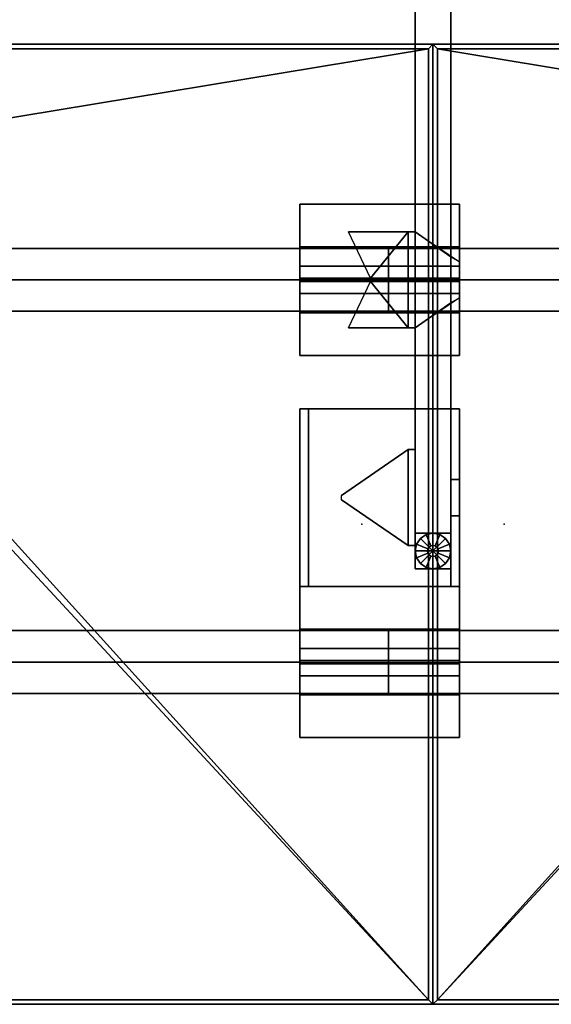
# Model space of a CAD drawing. Units: inches. Extents: x 413 to 546, y 535 to 693.
# Drawn here: x 467 to 482, y 606 to 634 of the extents above; entities that cross this region are included whole.
import ezdxf

# ---------------------------------------------------------------- set-up
doc = ezdxf.new("R2010")
doc.units = ezdxf.units.IN
doc.header["$MEASUREMENT"] = 0
for name, color, linetype in [('A-FURN', 7, 'Continuous'), ('AFUFU-2D-LG-TX', 3, 'Continuous'), ('AFUFU-2D-RL-TX', 5, 'Continuous'), ('AFUFU-2D-TP-TX', 1, 'Continuous'), ('AFUFU-3D-CB', 5, 'Continuous'), ('AFUFU-3D-CR', 3, 'Continuous'), ('AFUFU-3D-EL', 3, 'Continuous'), ('AFUFU-3D-GL', 7, 'Continuous'), ('AFUFU-3D-RL', 5, 'Continuous'), ('AFUFU-3D-TP', 1, 'Continuous'), ('AFUFU-3D-TP-ED', 1, 'Continuous')]:
    doc.layers.add(name, color=color, linetype=linetype)
doc.styles.get("Standard").update_dxf_attribs({"font": 'arial.ttf'})

# ---------------------------------------------------------------- blocks, each defined once
blk = doc.blocks.new('3_YCB66')
at = {"layer": 'AFUFU-3D-CB'}
for p in [(0, 0), (66, 0)]:
    blk.add_point(p, dxfattribs=at)
at = {"layer": 'AFUFU-2D-RL-TX', "flags": 1}
for tag, height in [('CAPTG', 2.5), ('CAPPN', 0.001), ('CAPMG', 0.001), ('CAPMC', 0.001), ('CAPQT', 0.001), ('CAPDH', 0.001), ('CAPGC', 0.001)]:
    blk.add_attdef(tag, (0, 0), '', height=height, dxfattribs=at)
blk = doc.blocks.new('3_YTD6627L')
at = {"layer": 'AFUFU-3D-TP'}
for p in [(0, 0), (66, 0), (2, -13.5), (64, -13.5), (0, -27), (66, -27)]:
    blk.add_point(p, dxfattribs=at)
at = {"layer": 'AFUFU-2D-TP-TX', "flags": 1}
for tag, height in [('CAPTG', 2.5), ('CAPPN', 0.001), ('CAPMG', 0.001), ('CAPMC', 0.001), ('CAPQT', 0.001), ('CAPDH', 0.001), ('CAPGC', 0.001)]:
    blk.add_attdef(tag, (0, 0), '', height=height, dxfattribs=at)
at = {"layer": 'AFUFU-3D-TP'}
mesh = blk.add_polyface(dxfattribs=at)
corners = [(0.125, -0.125), (20.976, -3.566), (20.938, -3.375), (20.938, -0.125), (0.125, -26.875), (21.084, -3.729), (21.438, -3.875), (21.246, -3.837), (65.875, -26.875), (44.562, -3.875), (44.916, -3.729), (44.754, -3.837), (65.875, -0.125), (45.024, -3.566), (45.062, -0.125), (45.062, -3.375)]
mesh.append_faces([[corners[k] for k in face] for face in [(0, 1, 2, 3), (13, 12, 14, 15)]], dxfattribs={"vtx0": -1})
mesh.append_faces([[corners[k] for k in face] for face in [(5, 4, 6, 7), (9, 8, 10, 11)]], dxfattribs={"vtx0": -1, "vtx1": -1})
mesh.append_faces([[corners[k] for k in face] for face in [(1, 0, 4, 5), (6, 4, 8, 9), (10, 8, 12, 13)]], dxfattribs={"vtx0": -1, "vtx2": -1})
mesh = blk.add_polyface(dxfattribs=at)
corners = [(0.125, -0.125, -1.25), (20.976, -3.566, -1.25), (20.938, -3.375, -1.25), (20.938, -0.125, -1.25), (0.125, -26.875, -1.25), (21.084, -3.729, -1.25), (21.438, -3.875, -1.25), (21.246, -3.837, -1.25), (65.875, -26.875, -1.25), (44.562, -3.875, -1.25), (44.916, -3.729, -1.25), (44.754, -3.837, -1.25), (65.875, -0.125, -1.25), (45.024, -3.566, -1.25), (45.062, -0.125, -1.25), (45.062, -3.375, -1.25)]
mesh.append_faces([[corners[k] for k in face] for face in [(0, 1, 2, 3), (13, 12, 14, 15)]], dxfattribs={"vtx0": -1})
mesh.append_faces([[corners[k] for k in face] for face in [(5, 4, 6, 7), (9, 8, 10, 11)]], dxfattribs={"vtx0": -1, "vtx1": -1})
mesh.append_faces([[corners[k] for k in face] for face in [(1, 0, 4, 5), (6, 4, 8, 9), (10, 8, 12, 13)]], dxfattribs={"vtx0": -1, "vtx2": -1})
at = {"layer": 'AFUFU-3D-TP-ED'}
mesh = blk.add_polyface(dxfattribs=at)
corners = [(66, -27), (0, -27), (0, -27, -1.25), (66, -27, -1.25), (0, 0, -1.25), (0, 0), (66, 0), (66, 0, -1.25), (0.125, -26.875), (0.125, -0.125), (65.875, -26.875), (65.875, -0.125), (0.125, -26.875, -1.25), (0.125, -0.125, -1.25), (65.875, -26.875, -1.25), (65.875, -0.125, -1.25), (21, 0), (21, 0, -1.25), (20.938, -0.125), (20.938, -0.125, -1.25), (21, -3.375), (21, -3.375, -1.25), (20.938, -3.375), (20.938, -3.375, -1.25), (20.976, -3.566), (21.033, -3.542), (21.084, -3.729), (21.128, -3.684), (21.246, -3.837), (21.27, -3.779), (21.438, -3.875), (21.438, -3.812), (20.976, -3.566, -1.25), (21.033, -3.542, -1.25), (21.084, -3.729, -1.25), (21.128, -3.684, -1.25), (21.246, -3.837, -1.25), (21.27, -3.779, -1.25), (21.438, -3.875, -1.25), (21.438, -3.812, -1.25), (45, 0), (45, 0, -1.25), (45, -3.375, -1.25), (45, -3.375), (45.062, -0.125), (45.062, -3.375), (45.062, -0.125, -1.25), (45.062, -3.375, -1.25), (44.967, -3.542), (45.024, -3.566), (44.872, -3.684), (44.916, -3.729), (44.73, -3.779), (44.754, -3.837), (44.562, -3.812), (44.562, -3.875), (44.967, -3.542, -1.25), (45.024, -3.566, -1.25), (44.872, -3.684, -1.25), (44.916, -3.729, -1.25), (44.73, -3.779, -1.25), (44.754, -3.837, -1.25), (44.562, -3.812, -1.25), (44.562, -3.875, -1.25)]
mesh.append_faces([[corners[k] for k in face] for face in [(0, 1, 2, 3), (4, 2, 1, 5), (3, 7, 6, 0), (5, 16, 17, 4), (20, 21, 17, 16), (39, 37, 29, 31), (29, 37, 35, 27), (27, 35, 33, 25), (25, 33, 21, 20), (40, 41, 42, 43), (54, 52, 60, 62), (50, 58, 60, 52), (48, 56, 58, 50), (43, 42, 56, 48), (39, 31, 54, 62), (7, 41, 40, 6)]])
mesh.append_faces([[corners[k] for k in face] for face in [(10, 0, 6, 11), (15, 7, 3, 14), (18, 16, 5, 9), (13, 4, 17, 19), (22, 20, 16, 18), (19, 17, 21, 23), (20, 22, 24, 25), (25, 24, 26, 27), (27, 26, 28, 29), (29, 28, 30, 31), (33, 32, 23, 21), (35, 34, 32, 33), (37, 36, 34, 35), (39, 38, 36, 37), (44, 40, 43, 45), (47, 42, 41, 46), (48, 49, 45, 43), (50, 51, 49, 48), (52, 53, 51, 50), (54, 55, 53, 52), (42, 47, 57, 56), (56, 57, 59, 58), (58, 59, 61, 60), (60, 61, 63, 62), (31, 30, 55, 54), (62, 63, 38, 39), (11, 6, 40, 44), (46, 41, 7, 15)]], dxfattribs={"vtx0": -1, "vtx2": -1})
mesh.append_faces([[corners[k] for k in face] for face in [(8, 9, 5, 1), (1, 0, 10, 8), (2, 4, 13, 12), (12, 14, 3, 2)]], dxfattribs={"vtx1": -1, "vtx3": -1})
blk = doc.blocks.new('3_YILDD35')
at = {"layer": 'AFUFU-3D-EL'}
for p in [(3.5, 20.125, 28.5), (3.5, 9.375, 28.5)]:
    blk.add_point(p, dxfattribs=at)
at = {"layer": 'AFUFU-2D-LG-TX', "flags": 1}
for tag, height in [('CAPTG', 2.5), ('CAPPN', 0.001), ('CAPMG', 0.001), ('CAPMC', 0.001), ('CAPQT', 0.001), ('CAPDH', 0.001), ('CAPGC', 0.001)]:
    blk.add_attdef(tag, (0, 0), '', height=height, dxfattribs=at)
at = {"layer": 'AFUFU-3D-CR'}
mesh = blk.add_polyface(dxfattribs=at)
corners = [(1.25, 18, 27.25), (5.75, 18, 27.25), (5.75, 19.2, 27.25), (1.25, 19.2, 27.25), (1.25, 18, 27.2), (5.75, 18, 27.2), (5.75, 18, 25.125), (1.25, 18, 25.125), (5.75, 19.241, 26.209), (5.75, 19.741, 26.709), (5.75, 18.2, 27.25), (1.25, 18.2, 27.25), (1.25, 19.741, 26.709), (1.25, 19.241, 26.209), (1.25, 22.25, 27.25), (5.75, 22.25, 27.25), (5.75, 21.05, 27.25), (1.25, 21.05, 27.25), (1.25, 22.25, 27.2), (5.75, 22.25, 27.2), (5.75, 20.175, 25.125), (1.25, 20.175, 25.125), (5.75, 21.009, 26.209), (5.75, 20.509, 26.709), (5.75, 22.05, 27.25), (1.25, 22.05, 27.25), (1.25, 20.509, 26.709), (1.25, 21.009, 26.209), (1.25, 20.125, 25.125), (1.25, 20.125, 25.325), (5.75, 20.125, 25.125), (5.75, 20.125, 25.325), (1.25, 20.075, 25.125), (5.75, 20.075, 25.125), (1.25, 13, 25.125), (5.75, 13, 25.125), (1.25, 18, 26.75), (1.25, 13, 26.75), (5.75, 18, 26.75), (5.75, 13, 26.75), (1.5, 13, 26.75), (1.5, 18, 26.75), (5.5, 13, 26.75), (5.5, 18, 26.75), (5.5, 13, 26.5), (1.5, 13, 26.5), (1.5, 18, 26.5), (5.5, 18, 26.5)]
mesh.append_faces([[corners[k] for k in face] for face in [(0, 1, 2, 3), (8, 9, 2, 10), (11, 3, 12, 13), (17, 16, 15, 14), (15, 19, 18, 14), (21, 18, 19, 20), (24, 16, 23, 22), (27, 26, 17, 25), (22, 27, 29, 31), (23, 26, 27, 22), (16, 17, 26, 23), (7, 4, 0, 28), (31, 29, 13, 8), (8, 13, 12, 9), (9, 12, 3, 2), (20, 33, 32, 21), (35, 6, 7, 34), (34, 7, 36, 37), (39, 38, 6, 35), (40, 37, 36, 41), (39, 42, 43, 38), (44, 45, 46, 47), (42, 44, 47, 43), (41, 46, 45, 40)]])
mesh.append_faces([[corners[k] for k in face] for face in [(28, 14, 18, 21), (35, 44, 42, 39)]], dxfattribs={"vtx0": -1})
mesh.append_faces([[corners[k] for k in face] for face in [(30, 31, 10, 1)]], dxfattribs={"vtx0": -1, "vtx3": -1})
mesh.append_faces([[corners[k] for k in face] for face in [(0, 4, 5, 1), (6, 5, 4, 7), (19, 15, 30, 20), (6, 30, 1, 5)]], dxfattribs={"vtx1": -1})
mesh.append_faces([[corners[k] for k in face] for face in [(29, 25, 14, 28), (15, 24, 31, 30)]], dxfattribs={"vtx2": -1, "vtx3": -1})
mesh.append_faces([[corners[k] for k in face] for face in [(28, 0, 11, 29), (35, 34, 45, 44)]], dxfattribs={"vtx3": -1})
mesh = blk.add_polyface(dxfattribs=at)
corners = [(2.5, 16.85, 22.925), (2.7, 16.85, 22.925), (2.7, 16.85, 25.125), (2.5, 16.85, 25.125), (2.5, 14.15, 22.925), (2.7, 14.15, 22.925), (2.7, 14.15, 25.125), (2.5, 14.15, 25.125), (4.575, 15.438, 25.125), (4.575, 15.563, 25.125)]
mesh.append_faces([[corners[k] for k in face] for face in [(0, 1, 2, 3), (7, 6, 5, 4), (0, 3, 7, 4), (1, 5, 6, 2), (9, 8, 5, 1), (8, 6, 5, 5), (1, 2, 9, 9)]])
mesh = blk.add_polyface(dxfattribs=at)
corners = [(1.25, 16.01, 24.675), (1.5, 16.01, 24.675), (1.5, 14.99, 24.675), (1.25, 14.99, 24.675), (1.25, 16.01, 25.125), (1.25, 14.99, 25.125), (1.5, 16.01, 25.125), (1.5, 14.99, 25.125)]
mesh.append_faces([[corners[k] for k in face] for face in [(0, 1, 2, 3), (5, 4, 0, 3), (4, 6, 1, 0), (2, 7, 5, 3), (1, 6, 7, 2)]])
mesh = blk.add_polyface(dxfattribs=at)
corners = [(2.5, 8.025, 22.925), (2.7, 8.025, 22.925), (2.7, 8.025, 26.425), (2.5, 8.025, 26.425), (4.375, 8.025, 26.425), (2.5, 8.025, 25.125), (1.25, 8.865, 25.585), (1.5, 8.725, 25.125), (1.25, 8.865, 24.675), (1.5, 8.725, 24.675), (2.5, 10.725, 22.925), (2.7, 10.725, 22.925), (2.7, 10.725, 26.425), (2.5, 10.725, 26.425), (4.375, 10.725, 26.425), (2.5, 10.725, 25.125), (1.25, 9.885, 25.585), (1.5, 10.025, 25.125), (1.25, 9.885, 24.675), (1.5, 10.025, 24.675), (1.25, 11.5, 27.25), (5.75, 11.5, 27.25), (5.75, 10.3, 27.25), (1.25, 10.3, 27.25), (1.25, 11.5, 27.2), (5.75, 11.5, 27.2), (5.75, 9.425, 25.125), (1.25, 9.425, 25.125), (5.75, 10.259, 26.209), (5.75, 9.759, 26.709), (5.75, 11.3, 27.25), (1.25, 11.3, 27.25), (1.25, 9.759, 26.709), (1.25, 10.259, 26.209), (1.25, 7.25, 27.25), (5.75, 7.25, 27.25), (5.75, 8.45, 27.25), (1.25, 8.45, 27.25), (1.25, 7.25, 27.2), (5.75, 7.25, 27.2), (5.75, 9.325, 25.125), (1.25, 9.325, 25.125), (5.75, 8.491, 26.209), (5.75, 8.991, 26.709), (5.75, 7.45, 27.25), (1.25, 7.45, 27.25), (1.25, 8.991, 26.709), (1.25, 8.491, 26.209), (1.25, 9.375, 25.125), (1.25, 9.375, 25.325), (5.75, 9.375, 25.125), (5.75, 9.375, 25.325), (3.753, 9.325, 25.125), (3.753, 9.425, 25.125)]
mesh.append_faces([[corners[k] for k in face] for face in [(5, 3, 6, 7), (7, 6, 8, 9), (17, 16, 13, 15), (19, 18, 16, 17), (0, 10, 11, 1), (0, 5, 15, 10), (8, 18, 19, 9), (7, 17, 15, 5), (20, 21, 22, 23), (20, 24, 25, 21), (26, 25, 24, 27), (28, 29, 22, 30), (31, 23, 32, 33), (37, 36, 35, 34), (35, 39, 38, 34), (41, 38, 39, 40), (44, 36, 43, 42), (47, 46, 37, 45), (42, 47, 49, 51), (43, 46, 47, 42), (36, 37, 46, 43), (51, 49, 33, 28), (28, 33, 32, 29), (29, 32, 23, 22), (40, 26, 27, 41), (9, 19, 17, 7)]])
mesh.append_faces([[corners[k] for k in face] for face in [(11, 12, 14, 14), (48, 34, 38, 41)]], dxfattribs={"vtx0": -1})
mesh.append_faces([[corners[k] for k in face] for face in [(11, 53, 52, 1)]], dxfattribs={"vtx0": -1, "vtx2": -1})
mesh.append_faces([[corners[k] for k in face] for face in [(48, 20, 31, 49), (50, 51, 30, 21)]], dxfattribs={"vtx0": -1, "vtx3": -1})
mesh.append_faces([[corners[k] for k in face] for face in [(0, 1, 2, 3), (4, 2, 1, 1), (13, 12, 11, 10), (39, 35, 50, 40), (26, 50, 21, 25), (6, 41, 8, 8)]], dxfattribs={"vtx1": -1})
mesh.append_faces([[corners[k] for k in face] for face in [(18, 8, 41, 27)]], dxfattribs={"vtx1": -1, "vtx3": -1})
mesh.append_faces([[corners[k] for k in face] for face in [(27, 24, 20, 48)]], dxfattribs={"vtx2": -1})
mesh.append_faces([[corners[k] for k in face] for face in [(49, 45, 34, 48), (35, 44, 51, 50)]], dxfattribs={"vtx2": -1, "vtx3": -1})
mesh.append_faces([[corners[k] for k in face] for face in [(27, 16, 18, 18), (52, 4, 1, 1), (11, 14, 53, 53)]], dxfattribs={"vtx3": -1})
at = {"layer": 'AFUFU-3D-EL'}
mesh = blk.add_polyface(dxfattribs=at)
corners = [(1.5, -17.5, 25.125), (2.5, -17.5, 25.125), (2.5, 17.5, 25.125), (1.5, 17.5, 25.125), (1.5, 16.5, 22.625), (1.5, -16.5, 22.625), (2.5, -16.5, 22.625), (2.5, 16.5, 22.625), (1.5, -17.5, 0.5), (2.5, -17.5, 0.5), (1.5, -16.5, 0.5), (2.5, -16.5, 0.5), (1.5, 17.5, 0.5), (2.5, 17.5, 0.5), (1.5, 16.5, 0.5), (2.5, 16.5, 0.5)]
mesh.append_faces([[corners[k] for k in face] for face in [(0, 1, 2, 3), (8, 9, 1, 0), (11, 10, 5, 6), (3, 2, 13, 12), (7, 4, 14, 15)]])
mesh.append_faces([[corners[k] for k in face] for face in [(0, 5, 10, 8), (6, 1, 9, 11)]], dxfattribs={"vtx0": -1})
mesh.append_faces([[corners[k] for k in face] for face in [(3, 4, 5, 0), (1, 6, 7, 2)]], dxfattribs={"vtx0": -1, "vtx2": -1})
mesh.append_faces([[corners[k] for k in face] for face in [(12, 14, 4, 3), (15, 13, 2, 7)]], dxfattribs={"vtx2": -1})
at = {"layer": 'AFUFU-3D-GL'}
mesh = blk.add_polyface(dxfattribs=at)
corners = [(2, 17), (2.5, 17), (2.462, 17.191), (2.354, 17.354), (2.156, 17, 0.375), (2.5, 17, 0.375), (2.462, 17.191, 0.375), (2.144, 17.06, 0.375), (2.354, 17.354, 0.375), (2.11, 17.11, 0.375), (2.144, 17.06, 0.5), (2.156, 17, 0.5), (2.11, 17.11, 0.5), (2.191, 17.462, 0.375), (2.06, 17.144, 0.375), (2, 17.5, 0.375), (2, 17.156, 0.375), (2.191, 17.462), (2, 17.5), (2.06, 17.144, 0.5), (2, 17.156, 0.5), (1.809, 17.462, 0.375), (1.94, 17.144, 0.375), (1.646, 17.354, 0.375), (1.89, 17.11, 0.375), (1.809, 17.462), (1.646, 17.354), (1.94, 17.144, 0.5), (1.89, 17.11, 0.5), (1.538, 17.191, 0.375), (1.856, 17.06, 0.375), (1.5, 17, 0.375), (1.844, 17, 0.375), (1.538, 17.191), (1.5, 17), (1.856, 17.06, 0.5), (1.844, 17, 0.5), (1.538, 16.809, 0.375), (1.856, 16.94, 0.375), (1.646, 16.646, 0.375), (1.89, 16.89, 0.375), (1.538, 16.809), (1.646, 16.646), (1.856, 16.94, 0.5), (1.89, 16.89, 0.5), (1.809, 16.538, 0.375), (1.94, 16.856, 0.375), (2, 16.5, 0.375), (2, 16.844, 0.375), (1.809, 16.538), (2, 16.5), (1.94, 16.856, 0.5), (2, 16.844, 0.5), (2.191, 16.538, 0.375), (2.06, 16.856, 0.375), (2.354, 16.646, 0.375), (2.11, 16.89, 0.375), (2.191, 16.538), (2.354, 16.646), (2.06, 16.856, 0.5), (2.11, 16.89, 0.5), (2.462, 16.809, 0.375), (2.144, 16.94, 0.375), (2.462, 16.809), (2.144, 16.94, 0.5)]
mesh.append_faces([[corners[k] for k in face] for face in [(5, 6, 2, 1), (6, 8, 3, 2), (11, 10, 7, 4), (10, 12, 9, 7), (8, 13, 17, 3), (13, 15, 18, 17), (12, 19, 14, 9), (19, 20, 16, 14), (15, 21, 25, 18), (21, 23, 26, 25), (20, 27, 22, 16), (27, 28, 24, 22), (23, 29, 33, 26), (29, 31, 34, 33), (28, 35, 30, 24), (35, 36, 32, 30), (31, 37, 41, 34), (37, 39, 42, 41), (36, 43, 38, 32), (43, 44, 40, 38), (39, 45, 49, 42), (45, 47, 50, 49), (44, 51, 46, 40), (51, 52, 48, 46), (47, 53, 57, 50), (53, 55, 58, 57), (52, 59, 54, 48), (59, 60, 56, 54), (55, 61, 63, 58), (61, 5, 1, 63), (60, 64, 62, 56), (64, 11, 4, 62)]])
mesh.append_faces([[corners[k] for k in face] for face in [(7, 6, 5, 4), (9, 8, 6, 7), (14, 13, 8, 9), (16, 15, 13, 14), (22, 21, 15, 16), (24, 23, 21, 22), (30, 29, 23, 24), (32, 31, 29, 30), (38, 37, 31, 32), (40, 39, 37, 38), (46, 45, 39, 40), (48, 47, 45, 46), (54, 53, 47, 48), (56, 55, 53, 54), (62, 61, 55, 56), (4, 5, 61, 62)]], dxfattribs={"vtx0": -1, "vtx2": -1})
mesh.append_faces([[corners[k] for k in face] for face in [(0, 1, 2, 3), (0, 3, 17, 18), (0, 18, 25, 26), (0, 26, 33, 34), (0, 34, 41, 42), (0, 42, 49, 50), (0, 50, 57, 58), (0, 58, 63, 1)]], dxfattribs={"vtx0": -1, "vtx3": -1})
blk = doc.blocks.new('3_YBRS63')
at = {"layer": 'AFUFU-3D-RL'}
blk.add_point((59, 0), dxfattribs=at)
at = {"layer": 'AFUFU-2D-RL-TX', "flags": 1}
for tag, height in [('CAPTG', 2.5), ('CAPPN', 0.001), ('CAPMG', 0.001), ('CAPMC', 0.001), ('CAPQT', 0.001), ('CAPDH', 0.001), ('CAPGC', 0.001)]:
    blk.add_attdef(tag, (0, 0), '', height=height, dxfattribs=at)
at = {"layer": 'AFUFU-3D-RL'}
mesh = blk.add_polyface(dxfattribs=at)
corners = [(-2.25, -0.884, -2.291), (61.25, -0.884, -2.291), (61.25, 0, -1.407), (-2.25, 0, -1.407), (61.25, 0.884, -2.291), (-2.25, 0.884, -2.291), (61.25, 0, -3.175), (-2.25, 0, -3.175)]
mesh.append_faces([[corners[k] for k in face] for face in [(0, 1, 2, 3), (3, 2, 4, 5), (5, 4, 6, 7), (7, 6, 1, 0), (7, 0, 3, 5), (6, 4, 2, 1)]])
blk = doc.blocks.new('3_YBRE66')
at = {"layer": 'AFUFU-3D-RL'}
blk.add_point((0, 0), dxfattribs=at)
at = {"layer": 'AFUFU-2D-RL-TX', "flags": 1}
for tag, height in [('CAPTG', 2.5), ('CAPPN', 0.001), ('CAPMG', 0.001), ('CAPMC', 0.001), ('CAPQT', 0.001), ('CAPDH', 0.001), ('CAPGC', 0.001)]:
    blk.add_attdef(tag, (0, 0), '', height=height, dxfattribs=at)
at = {"layer": 'AFUFU-3D-RL'}
mesh = blk.add_polyface(dxfattribs=at)
corners = [(-2.25, -0.884, -2.291), (63.75, -0.884, -2.291), (63.75, 0, -1.407), (-2.25, 0, -1.407), (63.75, 0.884, -2.291), (-2.25, 0.884, -2.291), (63.75, 0, -3.175), (-2.25, 0, -3.175)]
mesh.append_faces([[corners[k] for k in face] for face in [(0, 1, 2, 3), (3, 2, 4, 5), (5, 4, 6, 7), (7, 6, 1, 0), (7, 0, 3, 5), (6, 4, 2, 1)]])

msp = doc.modelspace()

# ---------------------------------------------------------------- block references
at = {"layer": 'A-FURN', "rotation": 180}
msp.add_blockref('3_YILDD35', (480.646, 635.878), dxfattribs=at)
at = {"layer": 'A-FURN'}
for name, p in [('3_YCB66', (412.646, 633.128, 28.5)), ('3_YCB66', (478.646, 633.128, 28.5)), ('3_YTD6627L', (412.646, 633.128, 28.5)), ('3_YTD6627L', (478.646, 633.128, 28.5)), ('3_YBRS63', (416.146, 626.503, 28.5)), ('3_YBRE66', (479.646, 626.503, 28.5)), ('3_YBRS63', (416.146, 615.753, 28.5)), ('3_YBRE66', (479.646, 615.753, 28.5))]:
    msp.add_blockref(name, p, dxfattribs=at)

doc.saveas('drawing.dxf')
